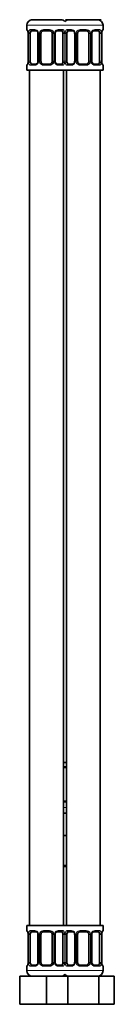
# Model space of a CAD drawing. Units: millimetres. Extents: x 0 to 1739, y 0 to 2363.
# Drawn here: x 1488 to 1522, y 1080 to 1430 of the extents above; entities that cross this region are included whole.
import ezdxf

# ---------------------------------------------------------------- set-up
doc = ezdxf.new("R2010")
doc.units = ezdxf.units.MM
doc.layers.add('DV3_Défaut', color=7, linetype='Continuous')
doc.layers.add('Défaut', color=7, linetype='Continuous')

# ---------------------------------------------------------------- blocks, each defined once
blk = doc.blocks.new('SE2')
at = {"layer": 'DV3_Défaut', "color": 7, "linetype": 'Continuous', "lineweight": 18}
for p, q in [((1504.92, 1428.26), (1490.92, 1428.26)), ((1517.92, 1428.26), (1503.92, 1428.26)), ((1490.92, 1426.74), (1491, 1426.74)), ((1491.4, 1425.34), (1491.37, 1425.34)), ((1491.4, 1425.34), (1491.4, 1415.46)), ((1491.51, 1415.46), (1491.51, 1425.34)), ((1492.12, 1425.34), (1491.51, 1425.34)), ((1492.28, 1426.74), (1493.78, 1426.74)), ((1494.87, 1425.34), (1495.1, 1425.34)), ((1495.1, 1425.34), (1495.1, 1415.46)), ((1495.38, 1415.46), (1495.38, 1425.34)), ((1495.92, 1425.34), (1495.38, 1425.34)), ((1496.86, 1426.74), (1498.98, 1426.74)), ((1499.92, 1425.34), (1500.46, 1425.34)), ((1500.46, 1425.34), (1500.46, 1415.46)), ((1500.73, 1415.46), (1500.73, 1425.34)), ((1500.97, 1425.34), (1500.73, 1425.34)), ((1502.06, 1426.74), (1503.56, 1426.74)), ((1503.72, 1425.34), (1504.33, 1425.34)), ((1504.33, 1425.34), (1504.33, 1415.46)), ((1504.51, 1415.46), (1504.51, 1425.34)), ((1505.12, 1425.34), (1504.51, 1425.34)), ((1505.28, 1426.74), (1506.78, 1426.74)), ((1507.87, 1425.34), (1508.1, 1425.34)), ((1508.1, 1425.34), (1508.1, 1415.46)), ((1508.38, 1415.46), (1508.38, 1425.34)), ((1508.92, 1425.34), (1508.38, 1425.34)), ((1509.86, 1426.74), (1511.98, 1426.74)), ((1512.92, 1425.34), (1513.46, 1425.34)), ((1513.46, 1425.34), (1513.46, 1415.46)), ((1513.73, 1415.46), (1513.73, 1425.34)), ((1513.97, 1425.34), (1513.73, 1425.34)), ((1515.06, 1426.74), (1516.56, 1426.74)), ((1516.72, 1425.34), (1517.33, 1425.34)), ((1517.33, 1425.34), (1517.33, 1415.46)), ((1517.44, 1415.46), (1517.44, 1425.34)), ((1517.44, 1425.34), (1517.47, 1425.34)), ((1517.84, 1426.74), (1517.92, 1426.74)), ((1491, 1414.06), (1490.92, 1414.06)), ((1491.37, 1415.46), (1491.4, 1415.46)), ((1491.51, 1415.46), (1492.12, 1415.46)), ((1493.78, 1414.06), (1492.28, 1414.06)), ((1495.1, 1415.46), (1494.87, 1415.46)), ((1495.38, 1415.46), (1495.92, 1415.46)), ((1498.98, 1414.06), (1496.86, 1414.06)), ((1500.46, 1415.46), (1499.92, 1415.46)), ((1500.73, 1415.46), (1500.97, 1415.46)), ((1503.56, 1414.06), (1502.06, 1414.06)), ((1504.33, 1415.46), (1503.72, 1415.46)), ((1504.51, 1415.46), (1505.12, 1415.46)), ((1506.78, 1414.06), (1505.28, 1414.06)), ((1508.1, 1415.46), (1507.87, 1415.46)), ((1508.38, 1415.46), (1508.92, 1415.46)), ((1511.98, 1414.06), (1509.86, 1414.06)), ((1513.46, 1415.46), (1512.92, 1415.46)), ((1513.73, 1415.46), (1513.97, 1415.46)), ((1516.56, 1414.06), (1515.06, 1414.06)), ((1517.33, 1415.46), (1516.72, 1415.46)), ((1517.47, 1415.46), (1517.44, 1415.46)), ((1517.84, 1414.06), (1517.92, 1414.06)), ((1503.92, 1164.78), (1504.92, 1164.78)), ((1504.92, 1152.1), (1503.92, 1152.1)), ((1503.92, 1150.26), (1504.92, 1150.26)), ((1503.92, 1129.76), (1504.92, 1129.76)), ((1491, 1106.46), (1490.92, 1106.46)), ((1492.28, 1106.46), (1493.78, 1106.46)), ((1496.86, 1106.46), (1498.98, 1106.46)), ((1502.06, 1106.46), (1503.56, 1106.46)), ((1505.28, 1106.46), (1506.78, 1106.46)), ((1509.86, 1106.46), (1511.98, 1106.46)), ((1515.06, 1106.46), (1516.56, 1106.46)), ((1517.92, 1106.46), (1517.84, 1106.46)), ((1491.4, 1105.06), (1491.37, 1105.06)), ((1491.4, 1105.06), (1491.4, 1095.18)), ((1491.51, 1095.18), (1491.51, 1105.06)), ((1492.12, 1105.06), (1491.51, 1105.06)), ((1494.87, 1105.06), (1495.1, 1105.06)), ((1495.1, 1105.06), (1495.1, 1095.18)), ((1495.38, 1095.18), (1495.38, 1105.06)), ((1495.92, 1105.06), (1495.38, 1105.06)), ((1499.92, 1105.06), (1500.46, 1105.06)), ((1500.46, 1105.06), (1500.46, 1095.18)), ((1500.73, 1095.18), (1500.73, 1105.06)), ((1500.97, 1105.06), (1500.73, 1105.06)), ((1503.72, 1105.06), (1504.33, 1105.06)), ((1504.33, 1105.06), (1504.33, 1095.18)), ((1504.51, 1095.18), (1504.51, 1105.06)), ((1505.12, 1105.06), (1504.51, 1105.06)), ((1507.87, 1105.06), (1508.1, 1105.06)), ((1508.1, 1105.06), (1508.1, 1095.18)), ((1508.38, 1095.18), (1508.38, 1105.06)), ((1508.92, 1105.06), (1508.38, 1105.06)), ((1512.92, 1105.06), (1513.46, 1105.06)), ((1513.46, 1105.06), (1513.46, 1095.18)), ((1513.73, 1095.18), (1513.73, 1105.06)), ((1513.97, 1105.06), (1513.73, 1105.06)), ((1516.72, 1105.06), (1517.33, 1105.06)), ((1517.33, 1105.06), (1517.33, 1095.18)), ((1517.44, 1095.18), (1517.44, 1105.06)), ((1517.44, 1105.06), (1517.47, 1105.06)), ((1490.92, 1093.78), (1491, 1093.78)), ((1490.92, 1092.26), (1504.92, 1092.26)), ((1491.37, 1095.18), (1491.4, 1095.18)), ((1491.51, 1095.18), (1492.12, 1095.18)), ((1493.78, 1093.78), (1492.28, 1093.78)), ((1495.1, 1095.18), (1494.87, 1095.18)), ((1495.38, 1095.18), (1495.92, 1095.18)), ((1498.98, 1093.78), (1496.86, 1093.78)), ((1500.46, 1095.18), (1499.92, 1095.18)), ((1500.73, 1095.18), (1500.97, 1095.18)), ((1503.56, 1093.78), (1502.06, 1093.78)), ((1504.33, 1095.18), (1503.72, 1095.18)), ((1503.92, 1092.26), (1517.92, 1092.26)), ((1504.51, 1095.18), (1505.12, 1095.18)), ((1506.78, 1093.78), (1505.28, 1093.78)), ((1508.1, 1095.18), (1507.87, 1095.18)), ((1508.38, 1095.18), (1508.92, 1095.18)), ((1511.98, 1093.78), (1509.86, 1093.78)), ((1513.46, 1095.18), (1512.92, 1095.18)), ((1513.73, 1095.18), (1513.97, 1095.18)), ((1516.56, 1093.78), (1515.06, 1093.78)), ((1517.33, 1095.18), (1516.72, 1095.18)), ((1517.47, 1095.18), (1517.44, 1095.18)), ((1517.84, 1093.78), (1517.92, 1093.78))]:
    blk.add_line(p, q, dxfattribs=at)
at = {"layer": 'DV3_Défaut', "color": 7, "linetype": 'Continuous', "lineweight": 35}
for p, q in [((1490.92, 1428.26), (1490.92, 1426.74)), ((1497.92, 1430.26), (1492.42, 1430.26)), ((1503.42, 1430.26), (1497.92, 1430.26)), ((1507.74, 1430.26), (1504.57, 1430.26)), ((1514.09, 1430.26), (1507.74, 1430.26)), ((1517.27, 1430.26), (1514.09, 1430.26)), ((1517.92, 1426.74), (1517.92, 1428.26)), ((1491.37, 1425.34), (1491.37, 1415.46)), ((1492.12, 1415.46), (1492.12, 1425.34)), ((1494.01, 1426.34), (1492.6, 1426.34)), ((1494.87, 1425.34), (1494.87, 1415.46)), ((1495.92, 1415.46), (1495.92, 1425.34)), ((1498.92, 1426.34), (1496.92, 1426.34)), ((1499.92, 1425.34), (1499.92, 1415.46)), ((1500.97, 1415.46), (1500.97, 1425.34)), ((1503.24, 1426.34), (1501.82, 1426.34)), ((1503.72, 1425.34), (1503.72, 1415.46)), ((1505.12, 1415.46), (1505.12, 1425.34)), ((1507.01, 1426.34), (1505.6, 1426.34)), ((1507.87, 1425.34), (1507.87, 1415.46)), ((1508.92, 1415.46), (1508.92, 1425.34)), ((1511.92, 1426.34), (1509.92, 1426.34)), ((1512.92, 1425.34), (1512.92, 1415.46)), ((1513.97, 1415.46), (1513.97, 1425.34)), ((1516.24, 1426.34), (1514.82, 1426.34)), ((1516.72, 1425.34), (1516.72, 1415.46)), ((1517.47, 1425.34), (1517.48, 1425.54)), ((1517.47, 1415.46), (1517.47, 1425.34)), ((1490.92, 1414.06), (1490.92, 1412.26)), ((1491.36, 1415.46), (1491.36, 1415.25)), ((1492.6, 1414.46), (1494.01, 1414.46)), ((1496.92, 1414.46), (1498.92, 1414.46)), ((1501.82, 1414.46), (1503.24, 1414.46)), ((1505.6, 1414.46), (1507.01, 1414.46)), ((1509.92, 1414.46), (1511.92, 1414.46)), ((1514.82, 1414.46), (1516.24, 1414.46)), ((1517.92, 1412.26), (1517.92, 1414.06)), ((1504.92, 1412.26), (1490.92, 1412.26)), ((1491.92, 1412.26), (1491.92, 1108.26)), ((1503.92, 1108.26), (1503.92, 1412.26)), ((1517.92, 1412.26), (1503.92, 1412.26)), ((1504.92, 1412.26), (1504.92, 1108.26)), ((1516.92, 1108.26), (1516.92, 1412.26)), ((1503.92, 1166.26), (1504.92, 1166.26)), ((1504.92, 1164.38), (1503.92, 1164.38)), ((1503.92, 1152.5), (1504.92, 1152.5)), ((1503.92, 1148.26), (1504.92, 1148.26)), ((1503.92, 1140.26), (1504.42, 1140.26)), ((1504.42, 1140.26), (1504.92, 1140.26)), ((1504.92, 1129.26), (1503.92, 1129.26)), ((1490.92, 1108.26), (1504.92, 1108.26)), ((1490.92, 1108.26), (1490.92, 1106.46)), ((1494.01, 1106.06), (1492.6, 1106.06)), ((1498.92, 1106.06), (1496.92, 1106.06)), ((1503.24, 1106.06), (1501.82, 1106.06)), ((1503.92, 1108.26), (1517.92, 1108.26)), ((1507.01, 1106.06), (1505.6, 1106.06)), ((1511.92, 1106.06), (1509.92, 1106.06)), ((1516.24, 1106.06), (1514.82, 1106.06)), ((1517.92, 1106.46), (1517.92, 1108.26)), ((1491.37, 1105.06), (1491.37, 1095.18)), ((1492.12, 1095.18), (1492.12, 1105.06)), ((1494.87, 1105.06), (1494.87, 1095.18)), ((1495.92, 1095.18), (1495.92, 1105.06)), ((1499.92, 1105.06), (1499.92, 1095.18)), ((1500.97, 1095.18), (1500.97, 1105.06)), ((1503.72, 1105.06), (1503.72, 1095.18)), ((1505.12, 1095.18), (1505.12, 1105.06)), ((1507.87, 1105.06), (1507.87, 1095.18)), ((1508.92, 1095.18), (1508.92, 1105.06)), ((1512.92, 1105.06), (1512.92, 1095.18)), ((1513.97, 1095.18), (1513.97, 1105.06)), ((1516.72, 1105.06), (1516.72, 1095.18)), ((1517.47, 1105.06), (1517.48, 1105.27)), ((1517.47, 1095.18), (1517.47, 1105.06)), ((1490.92, 1093.78), (1490.92, 1092.26)), ((1491.36, 1095.18), (1491.36, 1094.98)), ((1492.6, 1094.18), (1494.01, 1094.18)), ((1496.92, 1094.18), (1498.92, 1094.18)), ((1501.82, 1094.18), (1503.24, 1094.18)), ((1505.6, 1094.18), (1507.01, 1094.18)), ((1509.92, 1094.18), (1511.92, 1094.18)), ((1514.82, 1094.18), (1516.24, 1094.18)), ((1517.92, 1092.26), (1517.92, 1093.78)), ((1488.42, 1090.26), (1497.92, 1090.26)), ((1488.42, 1080.26), (1488.42, 1090.26)), ((1497.92, 1090.26), (1504.19, 1090.26)), ((1497.92, 1080.26), (1497.92, 1090.26)), ((1504.19, 1090.26), (1505.43, 1090.26)), ((1505.43, 1090.26), (1516.4, 1090.26)), ((1505.43, 1080.26), (1505.43, 1090.26)), ((1516.4, 1090.26), (1521.89, 1090.26)), ((1516.4, 1080.26), (1516.4, 1090.26)), ((1521.89, 1080.26), (1521.89, 1090.26)), ((1488.42, 1080.26), (1497.92, 1080.26)), ((1497.92, 1080.26), (1504.19, 1080.26)), ((1504.19, 1080.26), (1505.43, 1080.26)), ((1505.43, 1080.26), (1516.4, 1080.26)), ((1516.4, 1080.26), (1521.89, 1080.26))]:
    blk.add_line(p, q, dxfattribs=at)
for centre, radius, start, end in [((1492.92, 1428.26), 2, 90, 180), ((1502.92, 1428.26), 2, 41.4096, 90), ((1505.92, 1428.26), 2, 90, 138.5904), ((1515.92, 1428.26), 2, 0, 90), ((1491.32, 1426.74), 0.4, 180, 238.3288), ((1489.67, 1425.56), 1.68, 2.998, 10.4295), ((1489.98, 1425.43), 1.39, 356.0217, 9.0982), ((1494.25, 1425.43), 0.618, 350.9989, 32.6161), ((1496.92, 1425.34), 1, 154.4167, 180), ((1496.92, 1425.34), 1, 90, 154.4167), ((1498.92, 1425.34), 1, 25.5833, 90), ((1498.92, 1425.34), 1, 0, 25.5833), ((1501.72, 1425.41), 0.74, 151.0038, 185.8764), ((1507.25, 1425.43), 0.618, 350.9989, 32.6161), ((1509.92, 1425.34), 1, 154.4167, 180), ((1509.92, 1425.34), 1, 90, 154.4167), ((1511.92, 1425.34), 1, 25.5833, 90), ((1511.92, 1425.34), 1, 0, 25.5833), ((1514.72, 1425.41), 0.74, 151.0038, 185.8764), ((1519.77, 1425.44), 2.29, 169.1962, 177.3585), ((1517.52, 1426.74), 0.4, 304.2564, 0), ((1491.32, 1414.06), 0.4, 124.2564, 180), ((1489.07, 1415.36), 2.29, 349.1952, 357.3606), ((1494.12, 1415.39), 0.739, 331.0041, 5.8769), ((1496.92, 1415.46), 1, 180, 205.5833), ((1496.92, 1415.46), 1, 205.5833, 270), ((1498.92, 1415.46), 1, 270, 334.4167), ((1498.92, 1415.46), 1, 334.4167, 0), ((1501.59, 1415.36), 0.619, 170.9707, 212.6462), ((1507.12, 1415.39), 0.739, 331.0041, 5.8769), ((1509.92, 1415.46), 1, 180, 205.5833), ((1509.92, 1415.46), 1, 205.5833, 270), ((1511.92, 1415.46), 1, 270, 334.4167), ((1511.92, 1415.46), 1, 334.4167, 0), ((1514.59, 1415.36), 0.619, 170.9707, 212.6462), ((1518.86, 1415.36), 1.39, 176.0213, 189.0977), ((1519.16, 1415.23), 1.68, 182.983, 190.4617), ((1517.52, 1414.06), 0.4, 0, 58.3288), ((1491.32, 1106.46), 0.4, 180, 238.3288), ((1496.92, 1105.06), 1, 90, 154.4167), ((1498.92, 1105.06), 1, 25.5833, 90), ((1509.92, 1105.06), 1, 90, 154.4167), ((1511.92, 1105.06), 1, 25.5833, 90), ((1517.52, 1106.46), 0.4, 303.627, 0), ((1489.67, 1105.29), 1.68, 2.998, 10.4295), ((1489.98, 1105.16), 1.39, 356.0217, 9.0982), ((1494.25, 1105.16), 0.618, 350.9989, 32.6161), ((1496.92, 1105.06), 1, 154.4167, 180), ((1498.92, 1105.06), 1, 0, 25.5833), ((1501.72, 1105.13), 0.74, 151.0038, 185.8764), ((1507.25, 1105.16), 0.618, 350.9989, 32.6161), ((1509.92, 1105.06), 1, 154.4167, 180), ((1511.92, 1105.06), 1, 0, 25.5833), ((1514.72, 1105.13), 0.74, 151.0038, 185.8764), ((1519.77, 1105.16), 2.29, 169.1962, 177.3585), ((1491.32, 1093.78), 0.4, 124.2564, 180), ((1492.92, 1092.26), 2, 180, 270), ((1489.07, 1095.08), 2.29, 349.1952, 357.3606), ((1494.12, 1095.11), 0.739, 331.0041, 5.8769), ((1496.92, 1095.18), 1, 180, 205.5833), ((1496.92, 1095.18), 1, 205.5833, 270), ((1498.92, 1095.18), 1, 270, 334.4167), ((1498.92, 1095.18), 1, 334.4167, 0), ((1501.59, 1095.09), 0.619, 170.9707, 212.6462), ((1507.12, 1095.11), 0.739, 331.0041, 5.8769), ((1509.92, 1095.18), 1, 180, 205.5833), ((1509.92, 1095.18), 1, 205.5833, 270), ((1511.92, 1095.18), 1, 270, 334.4167), ((1511.92, 1095.18), 1, 334.4167, 0), ((1514.59, 1095.09), 0.619, 170.9707, 212.6462), ((1515.92, 1092.26), 2, 270, 0), ((1518.86, 1095.09), 1.39, 176.0213, 189.0977), ((1519.16, 1094.95), 1.68, 182.983, 190.4617), ((1517.52, 1093.78), 0.4, 0, 59.2184), ((1502.92, 1092.26), 2, 270, 318.5904), ((1505.92, 1092.26), 2, 221.4096, 270)]:
    blk.add_arc(centre, radius, start, end, dxfattribs=at)
at = {"layer": 'DV3_Défaut', "color": 7, "linetype": 'Continuous', "lineweight": 18}
for centre, radius, start, end in [((1488.05, 1425.34), 3.35, 359.8705, 10.2708), ((1494.29, 1425.35), 2.78, 167.8078, 180.3687), ((1493.71, 1425.35), 1.39, 25.1473, 87.3249), ((1493.73, 1425.34), 1.38, 359.8791, 25.9211), ((1496.72, 1425.34), 1.34, 153.3511, 180.1815), ((1496.84, 1425.24), 1.49, 89.2905, 152.1251), ((1499, 1425.24), 1.49, 27.8747, 90.7097), ((1499.12, 1425.34), 1.34, 359.817, 26.6505), ((1502.11, 1425.34), 1.38, 154.0799, 180.1199), ((1502.13, 1425.35), 1.39, 92.6748, 154.853), ((1501.55, 1425.35), 2.78, 359.628, 12.1955), ((1507.29, 1425.35), 2.78, 167.8078, 180.3687), ((1506.71, 1425.35), 1.39, 25.1473, 87.3249), ((1506.73, 1425.34), 1.38, 359.8791, 25.9211), ((1509.72, 1425.34), 1.34, 153.3511, 180.1815), ((1509.84, 1425.24), 1.49, 89.2905, 152.1251), ((1512, 1425.24), 1.49, 27.8747, 90.7097), ((1512.12, 1425.34), 1.34, 359.817, 26.6505), ((1515.11, 1425.34), 1.38, 154.0799, 180.1199), ((1515.13, 1425.35), 1.39, 92.6748, 154.853), ((1514.55, 1425.35), 2.78, 359.628, 12.1955), ((1520.79, 1425.34), 3.35, 169.7304, 180.1284), ((1488.05, 1415.45), 3.35, 349.7304, 0.1284), ((1494.29, 1415.44), 2.78, 179.628, 192.1955), ((1493.71, 1415.45), 1.39, 272.6748, 334.853), ((1493.73, 1415.46), 1.38, 334.0799, 0.1199), ((1496.72, 1415.46), 1.34, 179.817, 206.6505), ((1496.84, 1415.56), 1.49, 207.8747, 270.7097), ((1499, 1415.56), 1.49, 269.2905, 332.1251), ((1499.12, 1415.46), 1.34, 333.3511, 0.1815), ((1502.11, 1415.46), 1.38, 179.8791, 205.9211), ((1502.13, 1415.45), 1.39, 205.1473, 267.3249), ((1501.55, 1415.44), 2.78, 347.8078, 0.3687), ((1507.29, 1415.44), 2.78, 179.628, 192.1955), ((1506.71, 1415.45), 1.39, 272.6748, 334.853), ((1506.73, 1415.46), 1.38, 334.0799, 0.1199), ((1509.72, 1415.46), 1.34, 179.817, 206.6505), ((1509.84, 1415.56), 1.49, 207.8747, 270.7097), ((1512, 1415.56), 1.49, 269.2905, 332.1251), ((1512.12, 1415.46), 1.34, 333.3511, 0.1815), ((1515.11, 1415.46), 1.38, 179.8791, 205.9211), ((1515.13, 1415.45), 1.39, 205.1473, 267.3249), ((1514.55, 1415.44), 2.78, 347.8078, 0.3687), ((1520.79, 1415.45), 3.35, 179.8705, 190.2708), ((1493.71, 1105.07), 1.39, 25.1473, 87.3249), ((1496.84, 1104.97), 1.49, 89.2905, 152.1251), ((1499, 1104.97), 1.49, 27.8747, 90.7097), ((1502.13, 1105.07), 1.39, 92.6748, 154.853), ((1506.71, 1105.07), 1.39, 25.1473, 87.3249), ((1509.84, 1104.97), 1.49, 89.2905, 152.1251), ((1512, 1104.97), 1.49, 27.8747, 90.7097), ((1515.13, 1105.07), 1.39, 92.6748, 154.853), ((1488.05, 1105.07), 3.35, 359.8705, 10.2708), ((1494.29, 1105.08), 2.78, 167.8078, 180.3687), ((1493.73, 1105.06), 1.38, 359.8791, 25.9211), ((1496.72, 1105.06), 1.34, 153.3511, 180.1815), ((1499.12, 1105.06), 1.34, 359.817, 26.6505), ((1502.11, 1105.06), 1.38, 154.0799, 180.1199), ((1501.55, 1105.08), 2.78, 359.628, 12.1955), ((1507.29, 1105.08), 2.78, 167.8078, 180.3687), ((1506.73, 1105.06), 1.38, 359.8791, 25.9211), ((1509.72, 1105.06), 1.34, 153.3511, 180.1815), ((1512.12, 1105.06), 1.34, 359.817, 26.6505), ((1515.11, 1105.06), 1.38, 154.0799, 180.1199), ((1514.55, 1105.08), 2.78, 359.628, 12.1955), ((1520.79, 1105.07), 3.35, 169.7304, 180.1284), ((1488.05, 1095.18), 3.35, 349.7304, 0.1284), ((1494.29, 1095.17), 2.78, 179.628, 192.1955), ((1493.71, 1095.17), 1.39, 272.6748, 334.853), ((1493.73, 1095.18), 1.38, 334.0799, 0.1199), ((1496.72, 1095.18), 1.34, 179.817, 206.6505), ((1496.84, 1095.28), 1.49, 207.8747, 270.7097), ((1499, 1095.28), 1.49, 269.2905, 332.1251), ((1499.12, 1095.18), 1.34, 333.3511, 0.1815), ((1502.11, 1095.18), 1.38, 179.8791, 205.9211), ((1502.13, 1095.17), 1.39, 205.1473, 267.3249), ((1501.55, 1095.17), 2.78, 347.8078, 0.3687), ((1507.29, 1095.17), 2.78, 179.628, 192.1955), ((1506.71, 1095.17), 1.39, 272.6748, 334.853), ((1506.73, 1095.18), 1.38, 334.0799, 0.1199), ((1509.72, 1095.18), 1.34, 179.817, 206.6505), ((1509.84, 1095.28), 1.49, 207.8747, 270.7097), ((1512, 1095.28), 1.49, 269.2905, 332.1251), ((1512.12, 1095.18), 1.34, 333.3511, 0.1815), ((1515.11, 1095.18), 1.38, 179.8791, 205.9211), ((1515.13, 1095.17), 1.39, 205.1473, 267.3249), ((1514.55, 1095.17), 2.78, 347.8078, 0.3687), ((1520.79, 1095.18), 3.35, 179.8705, 190.2708)]:
    blk.add_arc(centre, radius, start, end, dxfattribs=at)
for centre, major_axis, ratio, start_param, end_param in [((1491.4, 1426.74), (0, -0.4), 0.988455, 4.712389, 5.616407), ((1491.72, 1425.94), (0.394, 0.069), 0.426558, 2.752818, 3.151408), ((1491.93, 1425.94), (0.391, -0.084), 0.411702, 3.62283, 5.508006), ((1492.6, 1426.74), (0, -0.4), 0.806081, 4.712389, 6.283185), ((1494.01, 1426.74), (0, -0.4), 0.591806, 4.712389, 6.283185), ((1495.13, 1425.94), (0.363, 0.168), 0.191543, 1.963754, 3.152214), ((1495.66, 1425.94), (0.361, -0.173), 0.155676, 4.398009, 6.283185), ((1496.92, 1426.74), (0, -0.4), 0.151515, 4.712389, 6.283185), ((1498.92, 1426.74), (0, -0.4), 0.151515, 0, 1.570796), ((1500.18, 1425.94), (-0.361, -0.173), 0.155676, 0, 1.885177), ((1500.7, 1425.94), (-0.363, 0.168), 0.191543, 3.130525, 4.319431), ((1501.82, 1426.74), (0, -0.4), 0.591806, 0, 1.570796), ((1503.24, 1426.74), (0, -0.4), 0.806081, 0, 1.570796), ((1503.9, 1425.94), (-0.391, -0.084), 0.411702, 0.775179, 2.660356), ((1504.93, 1425.94), (0.391, -0.084), 0.411702, 3.62283, 5.508006), ((1505.6, 1426.74), (0, -0.4), 0.806081, 4.712389, 6.283185), ((1507.01, 1426.74), (0, -0.4), 0.591806, 4.712389, 6.283185), ((1508.13, 1425.94), (0.363, 0.168), 0.191543, 1.963754, 3.152214), ((1508.66, 1425.94), (0.361, -0.173), 0.155676, 4.398009, 6.283185), ((1509.92, 1426.74), (0, -0.4), 0.151515, 4.712389, 6.283185), ((1511.92, 1426.74), (0, -0.4), 0.151515, 0, 1.570796), ((1513.18, 1425.94), (-0.361, -0.173), 0.155676, 0, 1.885177), ((1513.7, 1425.94), (-0.363, 0.168), 0.191543, 3.130525, 4.319431), ((1514.82, 1426.74), (0, -0.4), 0.591806, 0, 1.570796), ((1516.24, 1426.74), (0, -0.4), 0.806081, 0, 1.570796), ((1516.9, 1425.94), (-0.391, -0.084), 0.411702, 0.775179, 2.660356), ((1517.12, 1425.94), (-0.394, 0.069), 0.426558, 3.121046, 3.530367), ((1517.44, 1426.74), (0, -0.4), 0.988455, 0.670171, 1.570796), ((1491.4, 1414.06), (0, -0.4), 0.988455, 3.806259, 4.712389), ((1491.72, 1414.86), (0.394, -0.069), 0.426558, 3.121568, 3.530367), ((1491.93, 1414.86), (-0.391, -0.084), 0.411702, 3.916772, 5.801948), ((1492.6, 1414.06), (0, -0.4), 0.806081, 3.141593, 4.712389), ((1494.01, 1414.06), (0, -0.4), 0.591806, 3.141593, 4.712389), ((1495.13, 1414.86), (0.363, -0.168), 0.191543, 3.12415, 4.319431), ((1495.66, 1414.86), (-0.361, -0.173), 0.155676, 3.141593, 5.026769), ((1496.92, 1414.06), (0, -0.4), 0.151515, 3.141593, 4.712389), ((1498.92, 1414.06), (0, -0.4), 0.151515, 1.570796, 3.141593), ((1500.18, 1414.86), (0.361, -0.173), 0.155676, 1.256416, 3.141593), ((1500.7, 1414.86), (-0.363, -0.168), 0.191543, 1.963754, 3.158429), ((1501.82, 1414.06), (0, -0.4), 0.591806, 1.570796, 3.141593), ((1503.24, 1414.06), (0, -0.4), 0.806081, 1.570796, 3.141593), ((1503.9, 1414.86), (0.391, -0.084), 0.411702, 0.481237, 2.366414), ((1504.93, 1414.86), (-0.391, -0.084), 0.411702, 3.916772, 5.801948), ((1505.6, 1414.06), (0, -0.4), 0.806081, 3.141593, 4.712389), ((1507.01, 1414.06), (0, -0.4), 0.591806, 3.141593, 4.712389), ((1508.13, 1414.86), (0.363, -0.168), 0.191543, 3.12415, 4.319431), ((1508.66, 1414.86), (-0.361, -0.173), 0.155676, 3.141593, 5.026769), ((1509.92, 1414.06), (0, -0.4), 0.151515, 3.141593, 4.712389), ((1511.92, 1414.06), (0, -0.4), 0.151515, 1.570796, 3.141593), ((1513.18, 1414.86), (0.361, -0.173), 0.155676, 1.256416, 3.141593), ((1513.7, 1414.86), (-0.363, -0.168), 0.191543, 1.963754, 3.158429), ((1514.82, 1414.06), (0, -0.4), 0.591806, 1.570796, 3.141593), ((1516.24, 1414.06), (0, -0.4), 0.806081, 1.570796, 3.141593), ((1516.9, 1414.86), (0.391, -0.084), 0.411702, 0.481237, 2.366414), ((1517.12, 1414.86), (-0.394, -0.069), 0.426558, 2.752818, 3.152946), ((1517.44, 1414.06), (0, -0.4), 0.988455, 1.570796, 2.47959), ((1491.4, 1106.46), (0, -0.4), 0.988455, 4.712389, 5.616407), ((1492.6, 1106.46), (0, -0.4), 0.806081, 4.712389, 6.283185), ((1494.01, 1106.46), (0, -0.4), 0.591806, 4.712389, 6.283185), ((1496.92, 1106.46), (0, -0.4), 0.151515, 4.712389, 6.283185), ((1498.92, 1106.46), (0, -0.4), 0.151515, 0, 1.570796), ((1501.82, 1106.46), (0, -0.4), 0.591806, 0, 1.570796), ((1503.24, 1106.46), (0, -0.4), 0.806081, 0, 1.570796), ((1505.6, 1106.46), (0, -0.4), 0.806081, 4.712389, 6.283185), ((1507.01, 1106.46), (0, -0.4), 0.591806, 4.712389, 6.283185), ((1509.92, 1106.46), (0, -0.4), 0.151515, 4.712389, 6.283185), ((1511.92, 1106.46), (0, -0.4), 0.151515, 0, 1.570796), ((1514.82, 1106.46), (0, -0.4), 0.591806, 0, 1.570796), ((1516.24, 1106.46), (0, -0.4), 0.806081, 0, 1.570796), ((1517.44, 1106.46), (0, -0.4), 0.988455, 0.670171, 1.570796), ((1491.72, 1105.66), (0.394, 0.069), 0.426558, 2.752818, 3.151408), ((1491.93, 1105.66), (0.391, -0.084), 0.411702, 3.62283, 5.508006), ((1495.13, 1105.66), (0.363, 0.168), 0.191543, 1.963754, 3.152214), ((1495.66, 1105.66), (0.361, -0.173), 0.155676, 4.398009, 6.283185), ((1500.18, 1105.66), (-0.361, -0.173), 0.155676, 0, 1.885177), ((1500.7, 1105.66), (-0.363, 0.168), 0.191543, 3.130525, 4.319431), ((1503.9, 1105.66), (-0.391, -0.084), 0.411702, 0.775179, 2.660356), ((1504.93, 1105.66), (0.391, -0.084), 0.411702, 3.62283, 5.508006), ((1508.13, 1105.66), (0.363, 0.168), 0.191543, 1.963754, 3.152214), ((1508.66, 1105.66), (0.361, -0.173), 0.155676, 4.398009, 6.283185), ((1513.18, 1105.66), (-0.361, -0.173), 0.155676, 0, 1.885177), ((1513.7, 1105.66), (-0.363, 0.168), 0.191543, 3.130525, 4.319431), ((1516.9, 1105.66), (-0.391, -0.084), 0.411702, 0.775179, 2.660356), ((1517.12, 1105.66), (-0.394, 0.069), 0.426558, 3.121046, 3.530367), ((1491.4, 1093.78), (0, -0.4), 0.988455, 3.806259, 4.712389), ((1491.72, 1094.58), (0.394, -0.069), 0.426558, 3.121568, 3.530367), ((1491.93, 1094.58), (-0.391, -0.084), 0.411702, 3.916772, 5.801948), ((1492.6, 1093.78), (0, -0.4), 0.806081, 3.141593, 4.712389), ((1494.01, 1093.78), (0, -0.4), 0.591806, 3.141593, 4.712389), ((1495.13, 1094.58), (0.363, -0.168), 0.191543, 3.12415, 4.319431), ((1495.66, 1094.58), (-0.361, -0.173), 0.155676, 3.141593, 5.026769), ((1496.92, 1093.78), (0, -0.4), 0.151515, 3.141593, 4.712389), ((1498.92, 1093.78), (0, -0.4), 0.151515, 1.570796, 3.141593), ((1500.18, 1094.58), (0.361, -0.173), 0.155676, 1.256416, 3.141593), ((1500.7, 1094.58), (-0.363, -0.168), 0.191543, 1.963754, 3.158429), ((1501.82, 1093.78), (0, -0.4), 0.591806, 1.570796, 3.141593), ((1503.24, 1093.78), (0, -0.4), 0.806081, 1.570796, 3.141593), ((1503.9, 1094.58), (0.391, -0.084), 0.411702, 0.481237, 2.366414), ((1504.93, 1094.58), (-0.391, -0.084), 0.411702, 3.916772, 5.801948), ((1505.6, 1093.78), (0, -0.4), 0.806081, 3.141593, 4.712389), ((1507.01, 1093.78), (0, -0.4), 0.591806, 3.141593, 4.712389), ((1508.13, 1094.58), (0.363, -0.168), 0.191543, 3.12415, 4.319431), ((1508.66, 1094.58), (-0.361, -0.173), 0.155676, 3.141593, 5.026769), ((1509.92, 1093.78), (0, -0.4), 0.151515, 3.141593, 4.712389), ((1511.92, 1093.78), (0, -0.4), 0.151515, 1.570796, 3.141593), ((1513.18, 1094.58), (0.361, -0.173), 0.155676, 1.256416, 3.141593), ((1513.7, 1094.58), (-0.363, -0.168), 0.191543, 1.963754, 3.158429), ((1514.82, 1093.78), (0, -0.4), 0.591806, 1.570796, 3.141593), ((1516.24, 1093.78), (0, -0.4), 0.806081, 1.570796, 3.141593), ((1516.9, 1094.58), (0.391, -0.084), 0.411702, 0.481237, 2.366414), ((1517.12, 1094.58), (-0.394, -0.069), 0.426558, 2.752818, 3.152946), ((1517.44, 1093.78), (0, -0.4), 0.988455, 1.570796, 2.47959)]:
    blk.add_ellipse(centre, major_axis=major_axis, ratio=ratio, start_param=start_param, end_param=end_param, dxfattribs=at)
at = {"layer": 'DV3_Défaut', "color": 7, "linetype": 'Continuous', "lineweight": 35}
for centre, major_axis, start_param, end_param in [((1492.83, 1425.34), (0, 1), 1.124283, 1.570796), ((1492.83, 1425.34), (0, -1), 3.141593, 4.265876), ((1503.01, 1425.34), (0, 1), 5.158902, 6.283185), ((1503.01, 1425.34), (0, 1), 4.712389, 5.158902), ((1505.83, 1425.34), (0, -1), 4.265876, 4.712389), ((1505.83, 1425.34), (0, -1), 3.141593, 4.265876), ((1516.01, 1425.34), (0, 1), 5.158902, 6.283185), ((1516.01, 1425.34), (0, 1), 4.712389, 5.158902), ((1492.83, 1415.46), (0, -1), 4.712389, 5.158902), ((1492.83, 1415.46), (0, -1), 5.158902, 6.283185), ((1503.01, 1415.46), (0, 1), 3.141593, 4.265876), ((1503.01, 1415.46), (0, 1), 4.265876, 4.712389), ((1505.83, 1415.46), (0, -1), 4.712389, 5.158902), ((1505.83, 1415.46), (0, -1), 5.158902, 6.283185), ((1516.01, 1415.46), (0, 1), 3.141593, 4.265876), ((1516.01, 1415.46), (0, 1), 4.265876, 4.712389), ((1492.83, 1105.06), (0, -1), 3.141593, 4.265876), ((1503.01, 1105.06), (0, 1), 5.158902, 6.283185), ((1505.83, 1105.06), (0, -1), 3.141593, 4.265876), ((1516.01, 1105.06), (0, 1), 5.158902, 6.283185), ((1492.83, 1105.06), (0, -1), 4.265876, 4.712389), ((1503.01, 1105.06), (0, 1), 4.712389, 5.158902), ((1505.83, 1105.06), (0, -1), 4.265876, 4.712389), ((1516.01, 1105.06), (0, 1), 4.712389, 5.158902), ((1492.83, 1095.18), (0, -1), 4.712389, 5.158902), ((1492.83, 1095.18), (0, -1), 5.158902, 6.283185), ((1503.01, 1095.18), (0, 1), 3.141593, 4.265876), ((1503.01, 1095.18), (0, -1), 1.124283, 1.570796), ((1505.83, 1095.18), (0, -1), 4.712389, 5.158902), ((1505.83, 1095.18), (0, -1), 5.158902, 6.283185), ((1516.01, 1095.18), (0, 1), 3.141593, 4.265876), ((1516.01, 1095.18), (0, -1), 1.124283, 1.570796)]:
    blk.add_ellipse(centre, major_axis=major_axis, ratio=0.707107, start_param=start_param, end_param=end_param, dxfattribs=at)
at = {"layer": 'DV3_Défaut', "color": 7, "linetype": 'Continuous', "lineweight": 18}
for points, knots in [([(1491, 1426.74), (1491.02, 1426.74), (1491.05, 1426.72), (1491.1, 1426.65), (1491.13, 1426.59), (1491.2, 1426.46), (1491.23, 1426.37), (1491.29, 1426.18), (1491.32, 1426.07), (1491.34, 1425.94)], [0, 0, 0, 0, 0.25, 0.25, 0.5, 0.5, 0.75, 0.75, 1, 1, 1, 1]), ([(1491.57, 1425.94), (1491.6, 1426.06), (1491.64, 1426.18), (1491.73, 1426.37), (1491.78, 1426.46), (1491.9, 1426.59), (1491.97, 1426.65), (1492.11, 1426.72), (1492.19, 1426.74), (1492.28, 1426.74)], [0, 0, 0, 0, 0.25, 0.25, 0.5, 0.5, 0.75, 0.75, 1, 1, 1, 1]), ([(1492.6, 1426.34), (1492.55, 1426.34), (1492.5, 1426.32), (1492.41, 1426.27), (1492.37, 1426.23), (1492.27, 1426.08), (1492.22, 1425.94), (1492.19, 1425.77)], [0, 0, 0, 0, 0.25, 0.25, 0.5, 0.5, 1, 1, 1, 1]), ([(1503.65, 1425.77), (1503.63, 1425.86), (1503.61, 1425.93), (1503.57, 1426.07), (1503.54, 1426.13), (1503.44, 1426.28), (1503.35, 1426.34), (1503.24, 1426.34)], [0, 0, 0, 0, 0.25, 0.25, 0.5, 0.5, 1, 1, 1, 1]), ([(1503.56, 1426.74), (1503.64, 1426.74), (1503.72, 1426.72), (1503.87, 1426.65), (1503.94, 1426.59), (1504.06, 1426.46), (1504.11, 1426.37), (1504.2, 1426.18), (1504.24, 1426.07), (1504.27, 1425.94)], [0, 0, 0, 0, 0.25, 0.25, 0.5, 0.5, 0.75, 0.75, 1, 1, 1, 1]), ([(1504.57, 1425.94), (1504.6, 1426.06), (1504.64, 1426.18), (1504.73, 1426.37), (1504.78, 1426.46), (1504.9, 1426.59), (1504.97, 1426.65), (1505.11, 1426.72), (1505.19, 1426.74), (1505.28, 1426.74)], [0, 0, 0, 0, 0.25, 0.25, 0.5, 0.5, 0.75, 0.75, 1, 1, 1, 1]), ([(1505.6, 1426.34), (1505.55, 1426.34), (1505.5, 1426.32), (1505.41, 1426.27), (1505.37, 1426.23), (1505.27, 1426.08), (1505.22, 1425.94), (1505.19, 1425.77)], [0, 0, 0, 0, 0.25, 0.25, 0.5, 0.5, 1, 1, 1, 1]), ([(1516.65, 1425.77), (1516.63, 1425.86), (1516.61, 1425.93), (1516.57, 1426.07), (1516.54, 1426.13), (1516.44, 1426.28), (1516.35, 1426.34), (1516.24, 1426.34)], [0, 0, 0, 0, 0.25, 0.25, 0.5, 0.5, 1, 1, 1, 1]), ([(1516.56, 1426.74), (1516.64, 1426.74), (1516.72, 1426.72), (1516.87, 1426.65), (1516.94, 1426.59), (1517.06, 1426.46), (1517.11, 1426.37), (1517.2, 1426.18), (1517.24, 1426.07), (1517.27, 1425.94)], [0, 0, 0, 0, 0.25, 0.25, 0.5, 0.5, 0.75, 0.75, 1, 1, 1, 1]), ([(1517.49, 1425.94), (1517.52, 1426.06), (1517.55, 1426.18), (1517.61, 1426.37), (1517.64, 1426.46), (1517.7, 1426.59), (1517.73, 1426.65), (1517.79, 1426.72), (1517.82, 1426.74), (1517.84, 1426.74)], [0, 0, 0, 0, 0.25, 0.25, 0.5, 0.5, 0.75, 0.75, 1, 1, 1, 1]), ([(1491.34, 1414.86), (1491.32, 1414.73), (1491.29, 1414.62), (1491.23, 1414.43), (1491.2, 1414.34), (1491.13, 1414.2), (1491.1, 1414.15), (1491.05, 1414.08), (1491.02, 1414.06), (1491, 1414.06)], [0, 0, 0, 0, 0.25, 0.25, 0.5, 0.5, 0.75, 0.75, 1, 1, 1, 1]), ([(1492.28, 1414.06), (1492.19, 1414.06), (1492.11, 1414.08), (1491.97, 1414.15), (1491.9, 1414.2), (1491.78, 1414.34), (1491.73, 1414.43), (1491.64, 1414.62), (1491.6, 1414.73), (1491.57, 1414.86)], [0, 0, 0, 0, 0.25, 0.25, 0.5, 0.5, 0.75, 0.75, 1, 1, 1, 1]), ([(1492.19, 1415.03), (1492.2, 1414.94), (1492.22, 1414.86), (1492.27, 1414.73), (1492.3, 1414.67), (1492.4, 1414.52), (1492.49, 1414.46), (1492.6, 1414.46)], [0, 0, 0, 0, 0.25, 0.25, 0.5, 0.5, 1, 1, 1, 1]), ([(1503.24, 1414.46), (1503.29, 1414.46), (1503.34, 1414.47), (1503.43, 1414.53), (1503.47, 1414.57), (1503.57, 1414.71), (1503.62, 1414.86), (1503.65, 1415.03)], [0, 0, 0, 0, 0.25, 0.25, 0.5, 0.5, 1, 1, 1, 1]), ([(1504.27, 1414.86), (1504.24, 1414.73), (1504.2, 1414.62), (1504.11, 1414.43), (1504.06, 1414.34), (1503.94, 1414.2), (1503.87, 1414.15), (1503.72, 1414.08), (1503.64, 1414.06), (1503.56, 1414.06)], [0, 0, 0, 0, 0.25, 0.25, 0.5, 0.5, 0.75, 0.75, 1, 1, 1, 1]), ([(1505.28, 1414.06), (1505.19, 1414.06), (1505.11, 1414.08), (1504.97, 1414.15), (1504.9, 1414.2), (1504.78, 1414.34), (1504.73, 1414.43), (1504.64, 1414.62), (1504.6, 1414.73), (1504.57, 1414.86)], [0, 0, 0, 0, 0.25, 0.25, 0.5, 0.5, 0.75, 0.75, 1, 1, 1, 1]), ([(1505.19, 1415.03), (1505.2, 1414.94), (1505.22, 1414.86), (1505.27, 1414.73), (1505.3, 1414.67), (1505.4, 1414.52), (1505.49, 1414.46), (1505.6, 1414.46)], [0, 0, 0, 0, 0.25, 0.25, 0.5, 0.5, 1, 1, 1, 1]), ([(1516.24, 1414.46), (1516.29, 1414.46), (1516.34, 1414.47), (1516.43, 1414.53), (1516.47, 1414.57), (1516.57, 1414.71), (1516.62, 1414.86), (1516.65, 1415.03)], [0, 0, 0, 0, 0.25, 0.25, 0.5, 0.5, 1, 1, 1, 1]), ([(1517.27, 1414.86), (1517.24, 1414.73), (1517.2, 1414.62), (1517.11, 1414.43), (1517.06, 1414.34), (1516.94, 1414.2), (1516.87, 1414.15), (1516.72, 1414.08), (1516.64, 1414.06), (1516.56, 1414.06)], [0, 0, 0, 0, 0.25, 0.25, 0.5, 0.5, 0.75, 0.75, 1, 1, 1, 1]), ([(1517.84, 1414.06), (1517.82, 1414.06), (1517.79, 1414.08), (1517.74, 1414.15), (1517.7, 1414.2), (1517.64, 1414.34), (1517.61, 1414.43), (1517.55, 1414.62), (1517.52, 1414.73), (1517.49, 1414.86)], [0, 0, 0, 0, 0.25, 0.25, 0.5, 0.5, 0.75, 0.75, 1, 1, 1, 1]), ([(1491, 1106.46), (1491.02, 1106.46), (1491.05, 1106.44), (1491.1, 1106.37), (1491.13, 1106.32), (1491.2, 1106.18), (1491.23, 1106.1), (1491.29, 1105.9), (1491.32, 1105.79), (1491.34, 1105.66)], [0, 0, 0, 0, 0.25, 0.25, 0.5, 0.5, 0.75, 0.75, 1, 1, 1, 1]), ([(1491.57, 1105.66), (1491.6, 1105.79), (1491.64, 1105.9), (1491.73, 1106.1), (1491.78, 1106.18), (1491.9, 1106.32), (1491.97, 1106.37), (1492.11, 1106.44), (1492.19, 1106.46), (1492.28, 1106.46)], [0, 0, 0, 0, 0.25, 0.25, 0.5, 0.5, 0.75, 0.75, 1, 1, 1, 1]), ([(1492.6, 1106.06), (1492.55, 1106.06), (1492.5, 1106.05), (1492.41, 1105.99), (1492.37, 1105.95), (1492.27, 1105.81), (1492.22, 1105.66), (1492.19, 1105.49)], [0, 0, 0, 0, 0.25, 0.25, 0.5, 0.5, 1, 1, 1, 1]), ([(1503.65, 1105.49), (1503.63, 1105.58), (1503.61, 1105.66), (1503.57, 1105.79), (1503.54, 1105.86), (1503.44, 1106), (1503.35, 1106.06), (1503.24, 1106.06)], [0, 0, 0, 0, 0.25, 0.25, 0.5, 0.5, 1, 1, 1, 1]), ([(1503.56, 1106.46), (1503.64, 1106.46), (1503.72, 1106.44), (1503.87, 1106.37), (1503.94, 1106.32), (1504.06, 1106.18), (1504.11, 1106.1), (1504.2, 1105.9), (1504.24, 1105.79), (1504.27, 1105.66)], [0, 0, 0, 0, 0.25, 0.25, 0.5, 0.5, 0.75, 0.75, 1, 1, 1, 1]), ([(1504.57, 1105.66), (1504.6, 1105.79), (1504.64, 1105.9), (1504.73, 1106.1), (1504.78, 1106.18), (1504.9, 1106.32), (1504.97, 1106.37), (1505.11, 1106.44), (1505.19, 1106.46), (1505.28, 1106.46)], [0, 0, 0, 0, 0.25, 0.25, 0.5, 0.5, 0.75, 0.75, 1, 1, 1, 1]), ([(1505.6, 1106.06), (1505.55, 1106.06), (1505.5, 1106.05), (1505.41, 1105.99), (1505.37, 1105.95), (1505.27, 1105.81), (1505.22, 1105.66), (1505.19, 1105.49)], [0, 0, 0, 0, 0.25, 0.25, 0.5, 0.5, 1, 1, 1, 1]), ([(1516.65, 1105.49), (1516.63, 1105.58), (1516.61, 1105.66), (1516.57, 1105.79), (1516.54, 1105.86), (1516.44, 1106), (1516.35, 1106.06), (1516.24, 1106.06)], [0, 0, 0, 0, 0.25, 0.25, 0.5, 0.5, 1, 1, 1, 1]), ([(1516.56, 1106.46), (1516.64, 1106.46), (1516.72, 1106.44), (1516.87, 1106.37), (1516.94, 1106.32), (1517.06, 1106.18), (1517.11, 1106.1), (1517.2, 1105.9), (1517.24, 1105.79), (1517.27, 1105.66)], [0, 0, 0, 0, 0.25, 0.25, 0.5, 0.5, 0.75, 0.75, 1, 1, 1, 1]), ([(1517.49, 1105.66), (1517.52, 1105.79), (1517.55, 1105.9), (1517.61, 1106.1), (1517.64, 1106.18), (1517.7, 1106.32), (1517.73, 1106.37), (1517.79, 1106.44), (1517.82, 1106.46), (1517.84, 1106.46)], [0, 0, 0, 0, 0.25, 0.25, 0.5, 0.5, 0.75, 0.75, 1, 1, 1, 1]), ([(1491.34, 1094.58), (1491.32, 1094.46), (1491.29, 1094.35), (1491.23, 1094.15), (1491.2, 1094.06), (1491.13, 1093.93), (1491.1, 1093.87), (1491.05, 1093.8), (1491.02, 1093.78), (1491, 1093.78)], [0, 0, 0, 0, 0.25, 0.25, 0.5, 0.5, 0.75, 0.75, 1, 1, 1, 1]), ([(1492.28, 1093.78), (1492.19, 1093.78), (1492.11, 1093.8), (1491.97, 1093.87), (1491.9, 1093.93), (1491.78, 1094.06), (1491.73, 1094.15), (1491.64, 1094.34), (1491.6, 1094.46), (1491.57, 1094.58)], [0, 0, 0, 0, 0.25, 0.25, 0.5, 0.5, 0.75, 0.75, 1, 1, 1, 1]), ([(1492.19, 1094.75), (1492.2, 1094.67), (1492.22, 1094.59), (1492.27, 1094.45), (1492.3, 1094.39), (1492.4, 1094.24), (1492.49, 1094.18), (1492.6, 1094.18)], [0, 0, 0, 0, 0.25, 0.25, 0.5, 0.5, 1, 1, 1, 1]), ([(1503.24, 1094.18), (1503.29, 1094.18), (1503.34, 1094.2), (1503.43, 1094.25), (1503.47, 1094.29), (1503.57, 1094.44), (1503.62, 1094.58), (1503.65, 1094.75)], [0, 0, 0, 0, 0.25, 0.25, 0.5, 0.5, 1, 1, 1, 1]), ([(1504.27, 1094.58), (1504.24, 1094.46), (1504.2, 1094.35), (1504.11, 1094.15), (1504.06, 1094.06), (1503.94, 1093.93), (1503.87, 1093.87), (1503.72, 1093.8), (1503.64, 1093.78), (1503.56, 1093.78)], [0, 0, 0, 0, 0.25, 0.25, 0.5, 0.5, 0.75, 0.75, 1, 1, 1, 1]), ([(1505.28, 1093.78), (1505.19, 1093.78), (1505.11, 1093.8), (1504.97, 1093.87), (1504.9, 1093.93), (1504.78, 1094.06), (1504.73, 1094.15), (1504.64, 1094.34), (1504.6, 1094.46), (1504.57, 1094.58)], [0, 0, 0, 0, 0.25, 0.25, 0.5, 0.5, 0.75, 0.75, 1, 1, 1, 1]), ([(1505.19, 1094.75), (1505.2, 1094.67), (1505.22, 1094.59), (1505.27, 1094.45), (1505.3, 1094.39), (1505.4, 1094.24), (1505.49, 1094.18), (1505.6, 1094.18)], [0, 0, 0, 0, 0.25, 0.25, 0.5, 0.5, 1, 1, 1, 1]), ([(1516.24, 1094.18), (1516.29, 1094.18), (1516.34, 1094.2), (1516.43, 1094.25), (1516.47, 1094.29), (1516.57, 1094.44), (1516.62, 1094.58), (1516.65, 1094.75)], [0, 0, 0, 0, 0.25, 0.25, 0.5, 0.5, 1, 1, 1, 1]), ([(1517.27, 1094.58), (1517.24, 1094.46), (1517.2, 1094.35), (1517.11, 1094.15), (1517.06, 1094.06), (1516.94, 1093.93), (1516.87, 1093.87), (1516.72, 1093.8), (1516.64, 1093.78), (1516.56, 1093.78)], [0, 0, 0, 0, 0.25, 0.25, 0.5, 0.5, 0.75, 0.75, 1, 1, 1, 1]), ([(1517.84, 1093.78), (1517.82, 1093.78), (1517.79, 1093.8), (1517.74, 1093.87), (1517.7, 1093.93), (1517.64, 1094.06), (1517.61, 1094.15), (1517.55, 1094.34), (1517.52, 1094.46), (1517.49, 1094.58)], [0, 0, 0, 0, 0.25, 0.25, 0.5, 0.5, 0.75, 0.75, 1, 1, 1, 1])]:
    blk.add_open_spline(points, degree=3, knots=knots, dxfattribs=at)
at = {"layer": 'DV3_Défaut', "color": 7, "linetype": 'Continuous', "lineweight": 35}
for points, knots in [([(1491.15, 1426.44), (1491.15, 1426.44), (1491.15, 1426.43), (1491.19, 1426.35), (1491.26, 1426.18), (1491.3, 1425.99), (1491.32, 1425.87)], [0, 0, 0, 0, 0.1253584, 0.3302919, 0.6352766, 1, 1, 1, 1]), ([(1494, 1426.33), (1494.01, 1426.33), (1494.1, 1426.34), (1494.31, 1426.28), (1494.59, 1426.09), (1494.71, 1425.88), (1494.77, 1425.77)], [0, 0, 0, 0, 0.042713, 0.362718, 0.704373, 1, 1, 1, 1]), ([(1501.07, 1425.77), (1501.07, 1425.78), (1501.12, 1425.89), (1501.28, 1426.1), (1501.54, 1426.28), (1501.75, 1426.35), (1501.82, 1426.33), (1501.83, 1426.33)], [0, 0, 0, 0, 0.022666, 0.322026, 0.646804, 0.981242, 1, 1, 1, 1]), ([(1507, 1426.33), (1507.01, 1426.33), (1507.1, 1426.34), (1507.31, 1426.28), (1507.59, 1426.09), (1507.71, 1425.88), (1507.77, 1425.77)], [0, 0, 0, 0, 0.042713, 0.362718, 0.704373, 1, 1, 1, 1]), ([(1514.07, 1425.77), (1514.07, 1425.78), (1514.12, 1425.89), (1514.28, 1426.1), (1514.54, 1426.28), (1514.75, 1426.35), (1514.82, 1426.33), (1514.83, 1426.33)], [0, 0, 0, 0, 0.022666, 0.322026, 0.646804, 0.981242, 1, 1, 1, 1]), ([(1517.51, 1425.87), (1517.52, 1425.88), (1517.53, 1426.01), (1517.6, 1426.23), (1517.66, 1426.39), (1517.69, 1426.44), (1517.69, 1426.44), (1517.69, 1426.44)], [0, 0, 0, 0, 0.03118, 0.42247, 0.768252, 0.961913, 1, 1, 1, 1]), ([(1491.32, 1414.93), (1491.32, 1414.92), (1491.3, 1414.78), (1491.24, 1414.57), (1491.18, 1414.4), (1491.15, 1414.36), (1491.15, 1414.35), (1491.15, 1414.35)], [0, 0, 0, 0, 0.031295, 0.422539, 0.768279, 0.961918, 1, 1, 1, 1]), ([(1494.77, 1415.03), (1494.77, 1415.02), (1494.72, 1414.9), (1494.56, 1414.7), (1494.3, 1414.51), (1494.09, 1414.45), (1494.01, 1414.46), (1494.01, 1414.46)], [0, 0, 0, 0, 0.022803, 0.322132, 0.646876, 0.981278, 1, 1, 1, 1]), ([(1501.84, 1414.46), (1501.82, 1414.46), (1501.74, 1414.46), (1501.53, 1414.51), (1501.25, 1414.71), (1501.13, 1414.92), (1501.07, 1415.03)], [0, 0, 0, 0, 0.042743, 0.363038, 0.705003, 1, 1, 1, 1]), ([(1507.77, 1415.03), (1507.77, 1415.02), (1507.72, 1414.9), (1507.56, 1414.7), (1507.3, 1414.51), (1507.09, 1414.45), (1507.01, 1414.46), (1507.01, 1414.46)], [0, 0, 0, 0, 0.022803, 0.322132, 0.646876, 0.981278, 1, 1, 1, 1]), ([(1514.84, 1414.46), (1514.82, 1414.46), (1514.74, 1414.46), (1514.53, 1414.51), (1514.25, 1414.71), (1514.13, 1414.92), (1514.07, 1415.03)], [0, 0, 0, 0, 0.042743, 0.363038, 0.705003, 1, 1, 1, 1]), ([(1517.69, 1414.36), (1517.69, 1414.36), (1517.68, 1414.37), (1517.65, 1414.44), (1517.58, 1414.62), (1517.54, 1414.81), (1517.51, 1414.93)], [0, 0, 0, 0, 0.125413, 0.330436, 0.635553, 1, 1, 1, 1]), ([(1491.15, 1106.17), (1491.15, 1106.17), (1491.15, 1106.15), (1491.19, 1106.08), (1491.26, 1105.9), (1491.3, 1105.71), (1491.32, 1105.59)], [0, 0, 0, 0, 0.125358, 0.330292, 0.635277, 1, 1, 1, 1]), ([(1494, 1106.06), (1494.01, 1106.06), (1494.1, 1106.06), (1494.31, 1106.01), (1494.59, 1105.81), (1494.71, 1105.6), (1494.77, 1105.49)], [0, 0, 0, 0, 0.042713, 0.362718, 0.704373, 1, 1, 1, 1]), ([(1501.07, 1105.5), (1501.07, 1105.5), (1501.12, 1105.62), (1501.28, 1105.82), (1501.54, 1106.01), (1501.75, 1106.07), (1501.82, 1106.06), (1501.83, 1106.06)], [0, 0, 0, 0, 0.022666, 0.322026, 0.646804, 0.981242, 1, 1, 1, 1]), ([(1507, 1106.06), (1507.01, 1106.06), (1507.1, 1106.06), (1507.31, 1106.01), (1507.59, 1105.81), (1507.71, 1105.6), (1507.77, 1105.49)], [0, 0, 0, 0, 0.042713, 0.362718, 0.704373, 1, 1, 1, 1]), ([(1514.07, 1105.5), (1514.07, 1105.5), (1514.12, 1105.62), (1514.28, 1105.82), (1514.54, 1106.01), (1514.75, 1106.07), (1514.82, 1106.06), (1514.83, 1106.06)], [0, 0, 0, 0, 0.022666, 0.322026, 0.646804, 0.981242, 1, 1, 1, 1]), ([(1517.51, 1105.59), (1517.52, 1105.61), (1517.53, 1105.74), (1517.6, 1105.95), (1517.66, 1106.12), (1517.69, 1106.16), (1517.69, 1106.17), (1517.69, 1106.17)], [0, 0, 0, 0, 0.03118, 0.42247, 0.768252, 0.961913, 1, 1, 1, 1]), ([(1491.32, 1094.65), (1491.32, 1094.64), (1491.3, 1094.51), (1491.24, 1094.29), (1491.18, 1094.13), (1491.15, 1094.08), (1491.15, 1094.08), (1491.15, 1094.08)], [0, 0, 0, 0, 0.031295, 0.422539, 0.768279, 0.961918, 1, 1, 1, 1]), ([(1494.77, 1094.75), (1494.77, 1094.74), (1494.72, 1094.63), (1494.56, 1094.42), (1494.3, 1094.24), (1494.09, 1094.17), (1494.01, 1094.19), (1494.01, 1094.19)], [0, 0, 0, 0, 0.022803, 0.322132, 0.646876, 0.981278, 1, 1, 1, 1]), ([(1501.84, 1094.19), (1501.82, 1094.19), (1501.74, 1094.18), (1501.53, 1094.24), (1501.25, 1094.43), (1501.13, 1094.64), (1501.07, 1094.75)], [0, 0, 0, 0, 0.042743, 0.363038, 0.705003, 1, 1, 1, 1]), ([(1507.77, 1094.75), (1507.77, 1094.74), (1507.72, 1094.63), (1507.56, 1094.42), (1507.3, 1094.24), (1507.09, 1094.17), (1507.01, 1094.19), (1507.01, 1094.19)], [0, 0, 0, 0, 0.022803, 0.322132, 0.646876, 0.981278, 1, 1, 1, 1]), ([(1514.84, 1094.19), (1514.82, 1094.19), (1514.74, 1094.18), (1514.53, 1094.24), (1514.25, 1094.43), (1514.13, 1094.64), (1514.07, 1094.75)], [0, 0, 0, 0, 0.042743, 0.363038, 0.705003, 1, 1, 1, 1]), ([(1517.69, 1094.08), (1517.69, 1094.08), (1517.68, 1094.09), (1517.65, 1094.17), (1517.58, 1094.34), (1517.54, 1094.53), (1517.51, 1094.65)], [0, 0, 0, 0, 0.1254129, 0.3304356, 0.6355528, 1, 1, 1, 1])]:
    blk.add_open_spline(points, degree=3, knots=knots, dxfattribs=at)

msp = doc.modelspace()

# ---------------------------------------------------------------- block references
at = {"layer": 'Défaut'}
msp.add_blockref('SE2', (0, 0), dxfattribs=at)

doc.saveas('drawing.dxf')
